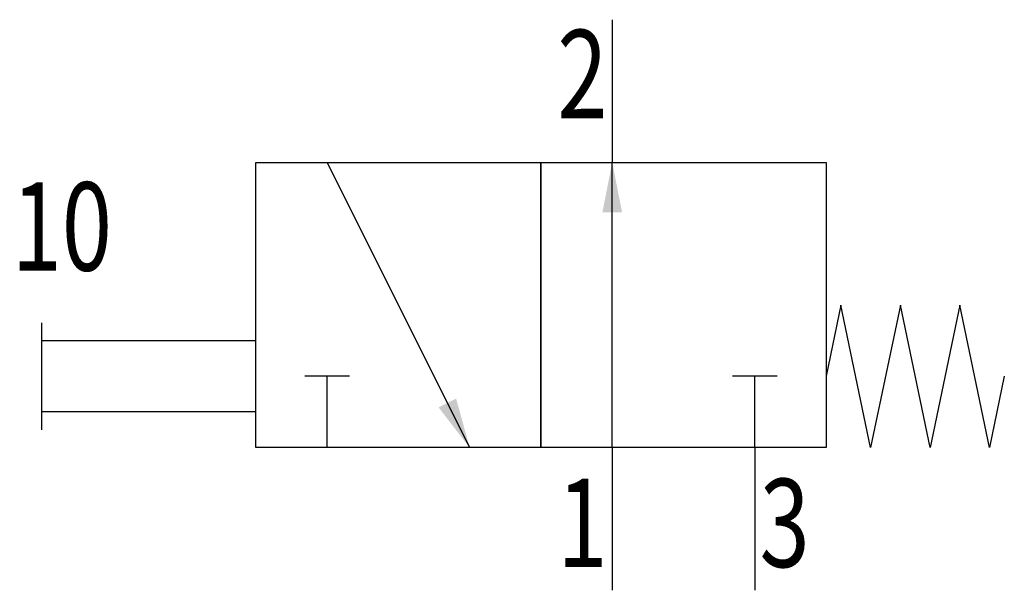
# Model space of a CAD drawing. Extents: x 3.1 to 30.7, y 0 to 16.
import ezdxf
from ezdxf.enums import TextEntityAlignment as Align

# ---------------------------------------------------------------- set-up
doc = ezdxf.new("R2010")
doc.units = 0
doc.layers.add('1', color=7, linetype='CONTINUOUS')

# ---------------------------------------------------------------- blocks, each defined once
blk = doc.blocks.new('LCBP1')
at = {"layer": '1'}
blk.add_line((0, -0.625), (0, 0.625), dxfattribs=at)
blk = doc.blocks.new('LCA1')
at = {"layer": '1', "color": 7}
blk.add_solid([(0, 0), (-1.4, -0.275), (-1.4, 0.275)], dxfattribs=at)
blk = doc.blocks.new('B72107_00991699')
at = {"layer": '1'}
for p, q in [((4.342, 8), (4.342, 4)), ((-3.658, 4), (0.342, -4)), ((4.342, -4), (4.342, 4)), ((-11.658, -3.5), (-11.658, -0.5)), ((-11.658, -1), (-5.658, -1)), ((-3.658, -4), (-3.658, -2)), ((8.342, -4), (8.342, -2)), ((-5.658, -3), (-11.658, -3)), ((4.342, -4), (4.342, -8)), ((8.342, -4), (8.342, -8))]:
    blk.add_line(p, q, dxfattribs=at)
for points in [[(-5.658, 4), (2.342, 4), (2.342, -4), (-5.658, -4), (-5.658, 4)], [(2.342, 4), (10.342, 4), (10.342, -4), (2.342, -4), (2.342, 4)], [(15.342, -2), (14.925, -4), (14.092, 0), (13.258, -4), (12.425, 0), (11.592, -4), (10.758, 0), (10.342, -2)]]:
    blk.add_lwpolyline(points, dxfattribs=at)
for name, p, rotation in [('LCA1', (4.342, 4), 90), ('LCBP1', (-3.658, -2), 90), ('LCBP1', (8.342, -2), 90), ('LCA1', (0.342, -4), -63.434948822922)]:
    blk.add_blockref(name, p, dxfattribs=dict(at, rotation=rotation))
at = {"layer": '1', "width": 0.75}
for s, p in [('2', (4.207, 5.238)), ('10', (-9.693, 0.965))]:
    blk.add_text(s, height=2.475, dxfattribs=at).set_placement(p, align=Align.RIGHT)
blk.add_text('1', height=2.475, dxfattribs=at).set_placement((4.207, -4.874), align=Align.TOP_RIGHT)
blk.add_text('3', height=2.475, dxfattribs=at).set_placement((8.477, -4.874), align=Align.TOP_LEFT)

msp = doc.modelspace()

# ---------------------------------------------------------------- block references
at = {"layer": '1'}
msp.add_blockref('B72107_00991699', (15.342, 8), dxfattribs=at)

doc.saveas('drawing.dxf')
